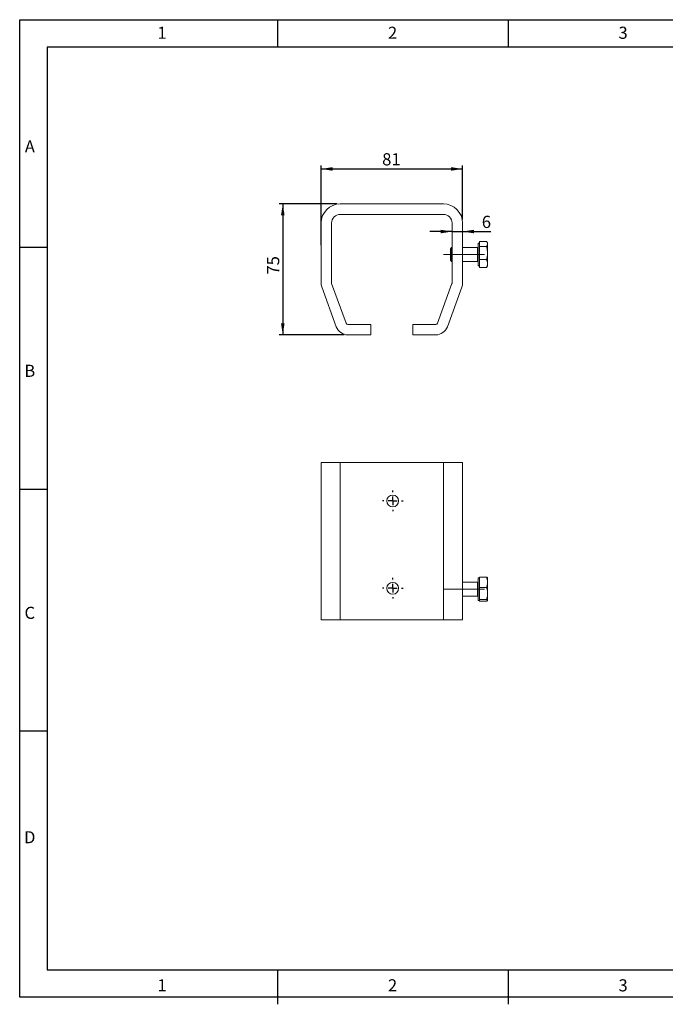
# Model space of a CAD drawing. Units: millimetres. Extents: x 3 to 415, y 4 to 286.
# Drawn here: x 3 to 188, y 4 to 286 of the extents above; entities that cross this region are included whole.
import ezdxf

# ---------------------------------------------------------------- set-up
doc = ezdxf.new("R2010")
doc.units = ezdxf.units.MM
doc.linetypes.add('CENTERX2', pattern=[20.32, 12.7, -2.54, 2.54, -2.54])
for name, color, linetype in [('BODY_ISO', 3, 'Continuous'), ('FRAME', 5, 'Continuous'), ('SLD-0', 179, 'Continuous')]:
    doc.layers.add(name, color=color, linetype=linetype)
doc.styles.add('SLDTEXTSTYLE0', font='TXT', dxfattribs={"width": 0.736842})
doc.styles.add('SLDTEXTSTYLE4', font='TXT', dxfattribs={"width": 0.75})
doc.dimstyles.new('SLDDIMSTYLE0', dxfattribs={"dimtxt": 3.5, "dimasz": 3.302, "dimexe": 0, "dimexo": 0.0625, "dimgap": 0.875, "dimtad": 1, "dimlfac": 2, "dimrnd": 1e-09, "dimzin": 12, "dimdsep": 46, "dimtxsty": 'SLDTEXTSTYLE4', "dimsah": 1, "dimcen": 0.09, "dimadec": 0, "dimazin": 3, "dimtfac": 1, "dimtofl": 0, "dimtmove": 0, "dimatfit": 3, "dimfxl": 1, "dimfrac": 2, "dimtolj": 1, "dimtzin": 12, "dimarcsym": 0})
doc.dimstyles.new('SLDDIMSTYLE1', dxfattribs={"dimtxt": 3.5, "dimasz": 3.302, "dimexe": 0, "dimexo": 0.0625, "dimgap": 0.875, "dimtad": 1, "dimlfac": 2, "dimrnd": 1e-09, "dimzin": 12, "dimdsep": 46, "dimtxsty": 'SLDTEXTSTYLE4', "dimsah": 1, "dimcen": 0.09, "dimadec": 0, "dimazin": 3, "dimtfac": 1, "dimtmove": 0, "dimatfit": 0, "dimfxl": 1, "dimfrac": 2, "dimtolj": 1, "dimtzin": 12, "dimarcsym": 0})

# ---------------------------------------------------------------- blocks, each defined once
blk = doc.blocks.new('_D')
at = {"layer": 'SLD-0', "transparency": 16777216}
for p, q in [((89.46, 221.57), (89.46, 244.37)), ((89.46, 243.37), (129.96, 243.37)), ((129.96, 228.87), (129.96, 244.37))]:
    blk.add_line(p, q, dxfattribs=at)
for points in [[(89.46, 243.37), (92.76, 242.86), (92.76, 243.88)], [(129.96, 243.37), (126.66, 243.88), (126.66, 242.86)]]:
    blk.add_solid(points, dxfattribs=at)
at = {"layer": 'SLD-0', "transparency": 16777216, "insert": (106.94, 247.88), "char_height": 3.5, "attachment_point": 1, "style": 'SLDTEXTSTYLE4'}
blk.add_mtext('81', dxfattribs=at)
blk = doc.blocks.new('_D_1')
at = {"layer": 'SLD-0', "transparency": 16777216}
for p, q in [((93.96, 233.37), (77.5, 233.37)), ((78.5, 233.37), (78.5, 195.87)), ((96.11, 195.87), (77.5, 195.87))]:
    blk.add_line(p, q, dxfattribs=at)
for points in [[(78.5, 233.37), (77.99, 230.07), (79.01, 230.07)], [(78.5, 195.87), (79.01, 199.17), (77.99, 199.17)]]:
    blk.add_solid(points, dxfattribs=at)
at = {"layer": 'SLD-0', "transparency": 16777216, "insert": (73.99, 213.12), "char_height": 3.5, "attachment_point": 1, "rotation": 90, "style": 'SLDTEXTSTYLE4'}
blk.add_mtext('75', dxfattribs=at)
blk = doc.blocks.new('_D_2')
at = {"layer": 'SLD-0', "transparency": 16777216}
for p, q in [((126.96, 225.45), (120.61, 225.45)), ((126.96, 225.45), (129.96, 225.45)), ((129.96, 225.45), (138.05, 225.45))]:
    blk.add_line(p, q, dxfattribs=at)
for points in [[(126.96, 225.45), (123.66, 225.96), (123.66, 224.94)], [(129.96, 225.45), (133.26, 224.94), (133.26, 225.96)]]:
    blk.add_solid(points, dxfattribs=at)
at = {"layer": 'SLD-0', "transparency": 16777216, "insert": (135.46, 229.96), "char_height": 3.5, "attachment_point": 1, "style": 'SLDTEXTSTYLE4'}
blk.add_mtext('6', dxfattribs=at)
blk = doc.blocks.new('SW_CENTERMARKSYMBOL_2')
at = {"layer": 'SLD-0', "color": 0}
for p, q in [((0, 2.5), (0, 2.95)), ((-2.5, 0), (-2.95, 0)), ((0, 0), (-1.25, 0)), ((0, 0), (0, 1.25)), ((0, 0), (0, -1.25)), ((0, 0), (1.25, 0)), ((2.5, 0), (2.95, 0)), ((0, -2.5), (0, -2.95))]:
    blk.add_line(p, q, dxfattribs=at)
blk = doc.blocks.new('SW_CENTERMARKSYMBOL_3')
at = {"layer": 'SLD-0', "color": 0}
for p, q in [((0, 2.5), (0, 2.95)), ((-2.5, 0), (-2.95, 0)), ((0, 0), (-1.25, 0)), ((0, 0), (0, 1.25)), ((0, 0), (0, -1.25)), ((0, 0), (1.25, 0)), ((2.5, 0), (2.95, 0)), ((0, -2.5), (0, -2.95))]:
    blk.add_line(p, q, dxfattribs=at)

msp = doc.modelspace()

# ---------------------------------------------------------------- linework, layer by layer
at = {"color": 7, "linetype": 'Continuous', "lineweight": 15}
for p, q in [((124.4592, 233.3711), (94.9592, 233.3711)), ((124.4592, 230.3711), (94.9592, 230.3711)), ((89.4592, 210.7882), (89.4592, 227.8711)), ((92.4592, 210.7882), (92.4592, 227.8711)), ((126.9592, 210.7382), (126.9592, 227.8711)), ((129.9592, 210.7382), (129.9592, 227.8711)), ((126.8044, 220.8711), (126.4592, 220.5258)), ((126.4592, 220.5258), (126.4592, 217.2163)), ((126.9592, 220.8711), (126.8044, 220.8711)), ((126.8044, 220.8711), (126.8044, 216.8711)), ((134.2592, 220.8711), (129.9592, 220.8711)), ((134.7592, 222.1211), (134.4592, 222.1211)), ((134.4592, 221.8748), (134.4592, 222.1211)), ((134.4592, 215.6211), (134.4592, 221.8748)), ((134.7592, 221.8748), (134.7592, 222.5913)), ((134.7592, 222.5913), (136.8189, 222.5913)), ((134.7592, 221.1583), (134.7592, 221.8748)), ((134.7592, 219.2982), (134.7592, 221.1583)), ((134.7592, 221.1583), (136.8189, 221.1583)), ((137.1092, 222.1211), (136.9553, 222.3875)), ((137.1092, 221.8748), (137.1092, 222.1211)), ((137.1092, 219.2982), (137.1092, 221.8748)), ((126.4592, 217.2163), (126.8044, 216.8711)), ((134.7592, 217.4381), (134.7592, 219.2982)), ((134.7592, 217.4381), (136.8189, 217.4381)), ((134.7592, 216.2944), (134.7592, 217.4381)), ((137.1092, 216.2944), (137.1092, 219.2982)), ((126.8044, 216.8711), (126.9592, 216.8711)), ((129.9592, 216.8711), (134.2592, 216.8711)), ((134.4592, 215.6211), (134.7592, 215.6211)), ((134.7592, 215.1508), (134.7592, 216.2944)), ((134.7592, 215.1508), (136.8189, 215.1508)), ((136.9553, 215.3546), (137.1092, 215.6211)), ((137.1092, 215.6211), (137.1092, 216.2944)), ((89.6703, 209.5911), (93.8258, 198.174)), ((92.4893, 210.6172), (96.6448, 199.2)), ((126.929, 210.5672), (122.7917, 199.2)), ((129.7481, 209.5411), (125.6108, 198.174)), ((103.7183, 198.8711), (97.1147, 198.8711)), ((103.7183, 198.8711), (103.7183, 195.8711)), ((115.7183, 198.8711), (115.7183, 195.8711)), ((122.3219, 198.8711), (115.7183, 198.8711)), ((103.7183, 195.8711), (97.1147, 195.8711)), ((122.3219, 195.8711), (115.7183, 195.8711)), ((89.4592, 114.3189), (89.4592, 159.3189)), ((94.9592, 159.3189), (89.4592, 159.3189)), ((94.9592, 114.3189), (94.9592, 159.3189)), ((124.4592, 159.3189), (94.9592, 159.3189)), ((124.4592, 114.3189), (124.4592, 159.3189)), ((129.9592, 159.3189), (124.4592, 159.3189)), ((129.9592, 114.3189), (129.9592, 159.3189)), ((134.2592, 125.0689), (129.9592, 125.0689)), ((134.7592, 126.3189), (134.4592, 126.3189)), ((134.4592, 121.8279), (134.4592, 126.3189)), ((134.7592, 125.0497), (134.7592, 126.5373)), ((134.7592, 126.5373), (136.8189, 126.5373)), ((134.7592, 123.5621), (134.7592, 125.0497)), ((137.1092, 126.3189), (137.0891, 126.3536)), ((137.1092, 125.0497), (137.1092, 126.3189)), ((137.1092, 121.8279), (137.1092, 125.0497)), ((134.4592, 119.8189), (134.4592, 121.8279)), ((134.7592, 123.5621), (136.8189, 123.5621)), ((134.7592, 121.8279), (134.7592, 123.5621)), ((134.7592, 120.0937), (134.7592, 121.8279)), ((137.1092, 119.8471), (137.1092, 121.8279)), ((129.9592, 121.0689), (134.2592, 121.0689)), ((134.4592, 119.8189), (134.7592, 119.8189)), ((134.7592, 120.0937), (136.8189, 120.0937)), ((134.7592, 119.8471), (134.7592, 120.0937)), ((134.7592, 119.6005), (134.7592, 119.8471)), ((134.7592, 119.6005), (136.8189, 119.6005)), ((137.0891, 119.7842), (137.1092, 119.8189)), ((137.1092, 119.8189), (137.1092, 119.8471)), ((94.9592, 114.3189), (89.4592, 114.3189)), ((124.4592, 114.3189), (94.9592, 114.3189)), ((129.9592, 114.3189), (124.4592, 114.3189))]:
    msp.add_line(p, q, dxfattribs=at)
at = {"color": 8, "linetype": 'Continuous', "lineweight": 15}
for p, q in [((134.2592, 220.7195), (134.2592, 220.8711)), ((134.2592, 216.8711), (134.2592, 220.7195)), ((134.2592, 122.3052), (134.2592, 125.0689)), ((134.2592, 121.0689), (134.2592, 122.3052))]:
    msp.add_line(p, q, dxfattribs=at)
at = {"color": 7, "linetype": 'Continuous', "lineweight": 15}
for centre in [(109.9592, 148.3189), (109.9592, 123.3189)]:
    msp.add_circle(centre, 1.7, dxfattribs=at)
for centre, radius, start, end in [((94.9592, 227.8711), 5.5, 90, 180), ((124.4592, 227.8711), 5.5, 0, 90), ((94.9592, 227.8711), 2.5, 90, 180), ((124.4592, 227.8711), 2.5, 0, 90), ((134.2592, 221.0711), 0.2, 270, 0), ((134.2592, 216.6711), 0.2, 0, 90), ((92.9592, 210.7882), 3.5, 180, 200), ((92.9592, 210.7882), 0.5, 180, 200), ((126.4592, 210.7382), 0.5, 340, 0), ((126.4592, 210.7382), 3.5, 340, 0), ((97.1147, 199.3711), 3.5, 200, 270), ((97.1147, 199.3711), 0.5, 200, 270), ((122.3219, 199.3711), 0.5, 270, 340), ((122.3219, 199.3711), 3.5, 270, 340), ((134.2592, 125.2689), 0.2, 270, 0), ((134.2592, 120.8689), 0.2, 0, 90)]:
    msp.add_arc(centre, radius, start, end, dxfattribs=at)
for points, knots in [([(136.8189, 222.5913), (136.8803, 222.5028), (137.0035, 222.3251), (137.0954, 222.0843), (137.1053, 221.9334), (137.1092, 221.8748)], [0, 0, 0, 0, 0.377442699, 0.758380035, 1, 1, 1, 1]), ([(137.1092, 221.8748), (137.0997, 221.7813), (137.0804, 221.593), (136.9592, 221.3542), (136.8563, 221.2105), (136.8189, 221.1583)], [0, 0, 0, 0, 0.3854629, 0.7765878, 1, 1, 1, 1]), ([(136.8189, 221.1583), (136.9, 220.8562), (137.0638, 220.2465), (137.094, 219.6162), (137.1092, 219.2982)], [0, 0, 0, 0, 0.49545796, 1, 1, 1, 1]), ([(137.1092, 219.2982), (137.1088, 219.2541), (137.1062, 218.9202), (137.0428, 218.2907), (136.894, 217.724), (136.8189, 217.4381)], [0, 0, 0, 0, 0.070076912, 0.530777664, 1, 1, 1, 1]), ([(136.8189, 217.4381), (136.9, 217.2523), (137.0638, 216.8775), (137.094, 216.49), (137.1092, 216.2944)], [0, 0, 0, 0, 0.495457963, 1, 1, 1, 1]), ([(137.1092, 216.2944), (137.1088, 216.2673), (137.1062, 216.0621), (137.0428, 215.675), (136.894, 215.3266), (136.8189, 215.1508)], [0, 0, 0, 0, 0.070076912, 0.530777664, 1, 1, 1, 1]), ([(136.8189, 215.1508), (136.859, 215.2029), (136.9115, 215.2708), (136.9435, 215.3406), (136.9511, 215.3569)], [0, 0, 0, 0, 0.76522521, 1, 1, 1, 1]), ([(136.8189, 126.5373), (136.9, 126.2957), (137.0638, 125.8081), (137.094, 125.304), (137.1092, 125.0497)], [0, 0, 0, 0, 0.49545796, 1, 1, 1, 1]), ([(137.0782, 126.3473), (137.0641, 126.3726), (137.0282, 126.437), (136.898, 126.4994), (136.8189, 126.5373)], [0, 0, 0, 0, 0.39303613, 1, 1, 1, 1]), ([(137.1092, 125.0497), (137.1088, 125.0144), (137.1062, 124.7474), (137.0428, 124.2439), (136.894, 123.7907), (136.8189, 123.5621)], [0, 0, 0, 0, 0.07007691, 0.53077766, 1, 1, 1, 1]), ([(136.8189, 123.5621), (136.8803, 123.3479), (137.0035, 122.9177), (137.0954, 122.3349), (137.1053, 121.9696), (137.1092, 121.8279)], [0, 0, 0, 0, 0.3774427, 0.75838004, 1, 1, 1, 1]), ([(137.1092, 121.8279), (137.0997, 121.6016), (137.0804, 121.1459), (136.9592, 120.5677), (136.8563, 120.2201), (136.8189, 120.0937)], [0, 0, 0, 0, 0.3854629, 0.7765878, 1, 1, 1, 1]), ([(136.8189, 120.0937), (136.9, 120.0536), (137.0638, 119.9728), (137.094, 119.8892), (137.1092, 119.8471)], [0, 0, 0, 0, 0.49545796, 1, 1, 1, 1]), ([(137.1092, 119.8471), (137.1088, 119.8412), (137.1062, 119.797), (137.0428, 119.7135), (136.894, 119.6384), (136.8189, 119.6005)], [0, 0, 0, 0, 0.07007691, 0.53077766, 1, 1, 1, 1])]:
    msp.add_open_spline(points, degree=3, knots=knots, dxfattribs=at)
at = {"layer": 'BODY_ISO'}
for p, q in [((3.1981, 6.225), (3.1981, 286.0956)), ((3.1981, 286.0956), (414.9141, 286.0956)), ((414.9141, 6.225), (3.1981, 6.225))]:
    msp.add_line(p, q, dxfattribs=at)
at = {"layer": 'FRAME'}
for p, q in [((77.0824, 278.1976), (77.0824, 286.0956)), ((143.0687, 278.1976), (143.0687, 286.0956)), ((11.0961, 278.1976), (11.0961, 14.123)), ((407.0161, 278.1976), (11.0961, 278.1976)), ((3.1981, 220.9762), (11.0961, 220.9762)), ((3.1981, 151.6902), (11.0961, 151.6902)), ((11.0961, 82.4042), (3.1981, 82.4042)), ((11.0961, 14.123), (407.0161, 14.123)), ((77.0824, 4.225), (77.0824, 14.123)), ((143.0687, 4.225), (143.0687, 14.123))]:
    msp.add_line(p, q, dxfattribs=at)
at = {"layer": 'SLD-0', "linetype": 'CENTERX2', "lineweight": 0}
for p, q in [((136.2592, 218.8711), (124.4592, 218.8711)), ((136.2592, 123.0689), (124.4592, 123.0689))]:
    msp.add_line(p, q, dxfattribs=at)

# ---------------------------------------------------------------- block references
at = {"layer": 'SLD-0'}
for name, p in [('SW_CENTERMARKSYMBOL_2', (109.9592, 148.3189)), ('SW_CENTERMARKSYMBOL_3', (109.9592, 123.3189))]:
    msp.add_blockref(name, p, dxfattribs=at)

# ---------------------------------------------------------------- texts
at = {"layer": 'FRAME', "char_height": 3.4643, "attachment_point": 2, "style": 'SLDTEXTSTYLE0'}
for s, insert in [('1', (43.933, 284.0916)), ('2', (109.9206, 284.0916)), ('3', (175.9059, 284.0916)), ('A', (6.1093, 251.5465)), ('B', (6.0798, 187.3105)), ('C', (6.0798, 118.0245)), ('D', (6.0819, 53.7885)), ('1', (43.933, 11.3888)), ('2', (109.9206, 11.3888)), ('3', (175.9059, 11.3888))]:
    msp.add_mtext(s, dxfattribs=dict(at, insert=insert))

# ---------------------------------------------------------------- dimensions: what is measured, and where the dimension line sits
at = {"layer": 'SLD-0'}
for base, p1, dimstyle, picture, middle in [((129.9592, 243.3711), (89.4592, 220.5711), 'SLDDIMSTYLE0', '_D', (109.5247, 243.3711)), ((129.9592, 225.449), (126.9592, 227.8711), 'SLDDIMSTYLE1', '_D_2', (136.7579, 225.449))]:
    dim = msp.add_linear_dim(base=base, p1=p1, p2=(129.9592, 227.8711), dimstyle=dimstyle, dxfattribs=at)
    dim.commit()
    dim.dimension.update_dxf_attribs({"geometry": picture, "text_midpoint": middle, "dimtype": 160})
dim = msp.add_linear_dim(base=(78.4987, 195.8711), p1=(94.9592, 233.3711), p2=(97.1147, 195.8711), angle=90, dimstyle='SLDDIMSTYLE0', dxfattribs=at)
dim.commit()
dim.dimension.update_dxf_attribs({"geometry": '_D_1', "text_midpoint": (78.4987, 215.7044), "dimtype": 160})

doc.saveas('drawing.dxf')
